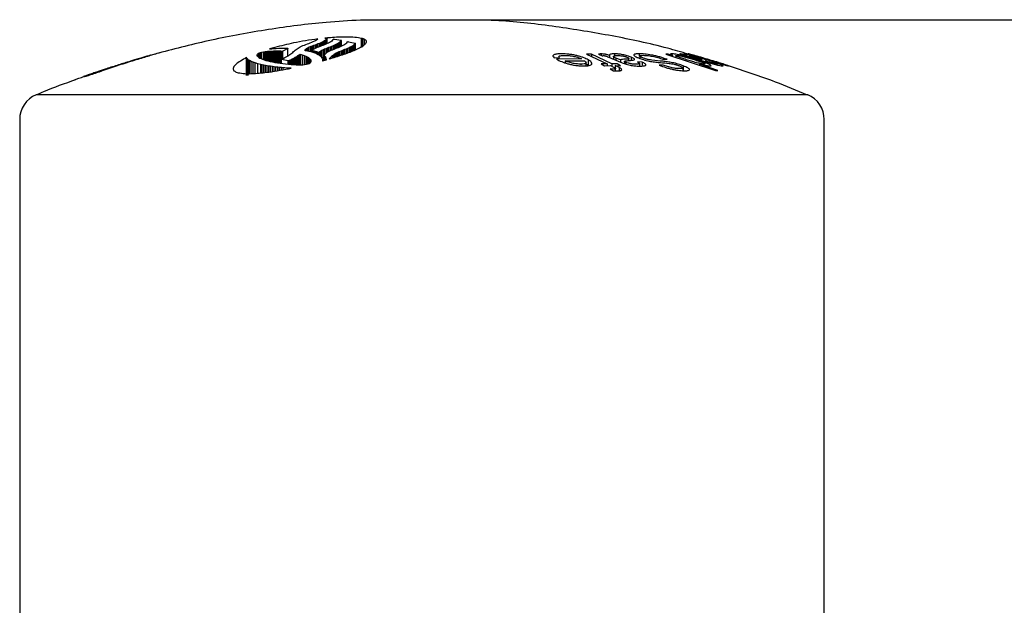
# Model space of a CAD drawing. Units: millimetres. Extents: x 82 to 199, y 80 to 161.
# Drawn here: x 126 to 163, y 139 to 161 of the extents above; entities that cross this region are included whole.
import ezdxf

# ---------------------------------------------------------------- set-up
doc = ezdxf.new("R2010")
doc.units = ezdxf.units.MM
doc.header["$PDSIZE"] = -1
doc.layers.add('BORDER', color=7, linetype='Continuous', lineweight=25)
doc.styles.add('SLDTEXTSTYLE0', font='TXT', dxfattribs={"width": 0.7})
doc.dimstyles.new('SLDDIMSTYLE0', dxfattribs={"dimtxt": 5.037667, "dimasz": 2.350911, "dimexe": 0, "dimexo": 0.0625, "dimgap": 1.259417, "dimtad": 0, "dimtih": 1, "dimtoh": 1, "dimdec": 0, "dimrnd": 1e-09, "dimzin": 12, "dimdsep": 46, "dimtxsty": 'SLDTEXTSTYLE0', "dimsah": 1, "dimcen": 0.09, "dimadec": 0, "dimazin": 3, "dimtfac": 1, "dimtdec": 0, "dimtofl": 0, "dimtmove": 0, "dimatfit": 3, "dimfxl": 1, "dimfrac": 2, "dimtolj": 1, "dimtzin": 12, "dimarcsym": 0})

# ---------------------------------------------------------------- blocks, each defined once
blk = doc.blocks.new('_D')
at = {"layer": 'BORDER', "color": 0, "lineweight": -2, "transparency": 16777216}
for p, q in [((141.028, 161.269), (173.965, 161.269)), ((173.965, 158.919), (173.965, 143.058)), ((173.965, 111.245), (173.965, 127.105)), ((141.028, 108.894), (173.965, 108.894))]:
    blk.add_line(p, q, dxfattribs=at)
at = {"layer": 'BORDER', "color": 0, "transparency": 16777216}
for points in [[(173.574, 158.919), (174.357, 158.919), (173.965, 161.269)], [(173.574, 111.245), (174.357, 111.245), (173.965, 108.894)]]:
    blk.add_solid(points, dxfattribs=at)
at = {"layer": 'Defpoints', "color": 0, "transparency": 16777216}
for p in [(140.966, 161.269), (173.965, 161.269), (140.966, 108.894)]:
    blk.add_point(p, dxfattribs=at)
at = {"layer": 'BORDER', "color": 0, "transparency": 16777216, "insert": (173.965, 141.799), "char_height": 5.0377, "attachment_point": 2, "style": 'SLDTEXTSTYLE0'}
blk.add_mtext('\\A1;52\\PNOM', dxfattribs=at)
blk = doc.blocks.new('_D_1')
at = {"layer": 'BORDER', "color": 0, "lineweight": -2, "transparency": 16777216}
for p, q in [((141.028, 161.269), (191.568, 161.269)), ((191.568, 158.919), (191.568, 128.558)), ((191.568, 82.245), (191.568, 112.605)), ((141.028, 79.894), (191.568, 79.894))]:
    blk.add_line(p, q, dxfattribs=at)
at = {"layer": 'BORDER', "color": 0, "transparency": 16777216}
for points in [[(191.176, 158.919), (191.96, 158.919), (191.568, 161.269)], [(191.176, 82.245), (191.96, 82.245), (191.568, 79.894)]]:
    blk.add_solid(points, dxfattribs=at)
at = {"layer": 'Defpoints', "color": 0, "transparency": 16777216}
for p in [(140.966, 161.269), (140.966, 79.894), (191.568, 79.894)]:
    blk.add_point(p, dxfattribs=at)
at = {"layer": 'BORDER', "color": 0, "transparency": 16777216, "insert": (191.568, 127.299), "char_height": 5.0377, "attachment_point": 2, "style": 'SLDTEXTSTYLE0'}
blk.add_mtext('\\A1;81\\PNOM', dxfattribs=at)

msp = doc.modelspace()

# ---------------------------------------------------------------- linework, layer by layer
at = {"color": 0, "linetype": 'Continuous', "lineweight": 25}
for p, q in [((136.856, 160.428), (136.886, 160.441)), ((136.886, 160.441), (136.996, 160.492)), ((136.996, 160.492), (136.997, 160.493)), ((136.997, 160.493), (137.038, 160.516)), ((137.038, 160.516), (137.075, 160.541)), ((137.075, 160.541), (137.088, 160.552)), ((137.288, 160.458), (137.241, 160.433)), ((137.329, 160.483), (137.288, 160.458)), ((137.288, 160.319), (137.288, 160.458)), ((137.37, 160.509), (137.329, 160.483)), ((137.329, 160.335), (137.329, 160.483)), ((137.339, 160.58), (137.425, 160.568)), ((137.401, 160.536), (137.37, 160.509)), ((137.37, 160.351), (137.37, 160.509)), ((137.43, 160.565), (137.401, 160.536)), ((137.401, 160.365), (137.401, 160.536)), ((137.425, 160.568), (137.432, 160.567)), ((137.432, 160.567), (137.43, 160.565)), ((137.43, 160.377), (137.43, 160.565)), ((137.432, 160.378), (137.432, 160.567)), ((137.563, 160.448), (137.521, 160.423)), ((137.602, 160.475), (137.563, 160.448)), ((137.634, 160.503), (137.602, 160.475)), ((137.662, 160.533), (137.634, 160.503)), ((137.671, 160.543), (137.662, 160.533)), ((137.703, 160.538), (137.671, 160.543)), ((137.953, 160.496), (137.703, 160.538)), ((137.893, 160.432), (137.929, 160.462)), ((137.929, 160.462), (137.958, 160.493)), ((137.929, 160.27), (137.929, 160.462)), ((137.96, 160.495), (137.953, 160.496)), ((137.958, 160.493), (137.96, 160.495)), ((137.958, 160.283), (137.958, 160.493)), ((137.96, 160.284), (137.96, 160.495)), ((138.16, 160.413), (138.188, 160.445)), ((138.188, 160.445), (138.199, 160.456)), ((138.199, 160.456), (138.23, 160.45)), ((138.23, 160.45), (138.476, 160.399)), ((138.714, 160.266), (138.714, 160.574)), ((138.756, 160.291), (138.756, 160.561)), ((138.823, 160.341), (138.823, 160.534)), ((135.164, 160.074), (135.124, 160.07)), ((135.208, 160.079), (135.164, 160.074)), ((135.164, 159.749), (135.164, 160.074)), ((135.249, 160.082), (135.208, 160.079)), ((135.208, 159.737), (135.208, 160.079)), ((135.289, 160.085), (135.249, 160.082)), ((135.249, 159.727), (135.249, 160.082)), ((135.285, 160.181), (135.362, 160.188)), ((135.333, 160.087), (135.289, 160.085)), ((135.289, 159.718), (135.289, 160.085)), ((135.378, 160.091), (135.333, 160.087)), ((135.333, 159.708), (135.333, 160.087)), ((135.362, 160.188), (135.444, 160.194)), ((135.424, 160.092), (135.378, 160.091)), ((135.378, 159.699), (135.378, 160.091)), ((135.468, 160.093), (135.424, 160.092)), ((135.424, 159.691), (135.424, 160.092)), ((135.444, 160.194), (135.527, 160.199)), ((135.515, 160.094), (135.468, 160.093)), ((135.468, 159.683), (135.468, 160.093)), ((135.476, 160.196), (135.476, 160.236)), ((135.563, 160.095), (135.515, 160.094)), ((135.515, 159.675), (135.515, 160.094)), ((135.527, 160.199), (135.613, 160.203)), ((135.607, 160.094), (135.563, 160.095)), ((135.563, 159.667), (135.563, 160.095)), ((135.654, 160.094), (135.607, 160.094)), ((135.607, 159.66), (135.607, 160.094)), ((135.613, 160.203), (135.697, 160.205)), ((135.701, 160.092), (135.654, 160.094)), ((135.654, 159.653), (135.654, 160.094)), ((135.697, 160.205), (135.782, 160.205)), ((135.748, 160.09), (135.701, 160.092)), ((135.701, 159.646), (135.701, 160.092)), ((135.77, 160.09), (135.748, 160.09)), ((135.748, 159.809), (135.748, 160.09)), ((135.783, 160.097), (135.77, 160.09)), ((135.77, 159.819), (135.77, 160.09)), ((135.782, 160.205), (135.867, 160.205)), ((135.961, 160.198), (135.783, 160.097)), ((135.783, 159.829), (135.783, 160.097)), ((135.867, 160.205), (135.954, 160.203)), ((135.954, 160.203), (135.97, 160.203)), ((135.97, 160.203), (135.961, 160.198)), ((135.961, 159.919), (135.961, 160.198)), ((135.97, 159.925), (135.97, 160.203)), ((136.145, 160.053), (136.177, 160.08)), ((136.177, 160.08), (136.21, 160.107)), ((136.21, 160.107), (136.243, 160.134)), ((136.243, 160.134), (136.274, 160.159)), ((136.274, 160.159), (136.31, 160.185)), ((136.31, 160.185), (136.343, 160.21)), ((136.343, 160.21), (136.381, 160.234)), ((136.381, 160.234), (136.429, 160.259)), ((136.429, 160.259), (136.476, 160.282)), ((136.476, 160.282), (136.529, 160.305)), ((136.529, 160.305), (136.583, 160.326)), ((136.583, 160.326), (136.637, 160.347)), ((136.609, 160.15), (136.586, 160.132)), ((136.586, 160.132), (136.593, 160.131)), ((136.593, 160.131), (136.616, 160.128)), ((136.63, 160.166), (136.609, 160.15)), ((136.609, 160.129), (136.609, 160.15)), ((136.616, 160.128), (136.649, 160.121)), ((136.648, 160.178), (136.63, 160.166)), ((136.63, 160.125), (136.63, 160.166)), ((136.637, 160.347), (136.694, 160.367)), ((136.658, 160.186), (136.648, 160.178)), ((136.648, 160.122), (136.648, 160.178)), ((136.649, 160.121), (136.692, 160.112)), ((136.673, 160.194), (136.658, 160.186)), ((136.658, 160.119), (136.658, 160.186)), ((136.72, 160.219), (136.673, 160.194)), ((136.673, 160.116), (136.673, 160.194)), ((136.692, 160.112), (136.748, 160.099)), ((136.694, 160.367), (136.747, 160.387)), ((136.765, 160.242), (136.72, 160.219)), ((136.72, 160.106), (136.72, 160.219)), ((136.747, 160.387), (136.801, 160.408)), ((136.748, 160.099), (136.817, 160.081)), ((136.818, 160.265), (136.765, 160.242)), ((136.765, 160.095), (136.765, 160.242)), ((136.801, 160.408), (136.856, 160.428)), ((136.817, 160.081), (136.897, 160.057)), ((136.871, 160.286), (136.818, 160.265)), ((136.818, 160.081), (136.818, 160.265)), ((136.866, 160.126), (136.863, 160.123)), ((136.863, 160.123), (136.869, 160.122)), ((136.863, 160.067), (136.863, 160.123)), ((136.874, 160.132), (136.866, 160.126)), ((136.869, 160.122), (136.88, 160.118)), ((136.869, 160.066), (136.869, 160.122)), ((136.922, 160.306), (136.871, 160.286)), ((136.871, 160.129), (136.871, 160.286)), ((136.877, 160.136), (136.874, 160.134)), ((136.874, 160.134), (136.874, 160.133)), ((136.874, 160.133), (136.874, 160.132)), ((136.874, 160.132), (136.874, 160.133)), ((136.88, 160.139), (136.877, 160.136)), ((136.892, 160.147), (136.88, 160.139)), ((136.88, 160.118), (136.904, 160.113)), ((136.88, 160.062), (136.88, 160.118)), ((136.911, 160.158), (136.892, 160.147)), ((136.904, 160.113), (136.942, 160.104)), ((136.904, 160.055), (136.904, 160.113)), ((136.957, 160.183), (136.911, 160.158)), ((136.98, 160.327), (136.922, 160.306)), ((136.922, 160.164), (136.922, 160.306)), ((136.942, 160.104), (136.986, 160.094)), ((136.942, 160.042), (136.942, 160.104)), ((137.006, 160.207), (136.957, 160.183)), ((137.032, 160.347), (136.98, 160.327)), ((136.98, 160.194), (136.98, 160.327)), ((136.986, 160.094), (137.028, 160.082)), ((136.986, 160.027), (136.986, 160.094)), ((137.057, 160.23), (137.006, 160.207)), ((137.028, 160.082), (137.064, 160.073)), ((137.028, 160.009), (137.028, 160.082)), ((137.088, 160.368), (137.032, 160.347)), ((137.032, 160.219), (137.032, 160.347)), ((137.113, 160.252), (137.057, 160.23)), ((137.064, 160.073), (137.088, 160.065)), ((137.064, 159.992), (137.064, 160.073)), ((137.14, 160.389), (137.088, 160.368)), ((137.088, 160.242), (137.088, 160.368)), ((137.166, 160.273), (137.113, 160.252)), ((137.192, 160.412), (137.14, 160.389)), ((137.14, 160.263), (137.14, 160.389)), ((137.141, 160.067), (137.192, 160.107)), ((137.221, 160.293), (137.166, 160.273)), ((137.241, 160.433), (137.192, 160.412)), ((137.192, 160.283), (137.192, 160.412)), ((137.192, 160.107), (137.237, 160.132)), ((137.192, 159.908), (137.192, 160.107)), ((137.273, 160.313), (137.221, 160.293)), ((137.237, 160.132), (137.288, 160.156)), ((137.237, 159.854), (137.237, 160.132)), ((137.241, 160.301), (137.241, 160.433)), ((137.328, 160.335), (137.273, 160.313)), ((137.288, 160.156), (137.336, 160.179)), ((137.288, 159.747), (137.288, 160.156)), ((137.379, 160.355), (137.328, 160.335)), ((137.336, 160.179), (137.388, 160.2)), ((137.336, 159.971), (137.336, 160.179)), ((137.43, 160.377), (137.379, 160.355)), ((137.388, 160.2), (137.445, 160.222)), ((137.388, 160.022), (137.388, 160.2)), ((137.479, 160.4), (137.43, 160.377)), ((137.43, 160.054), (137.479, 160.082)), ((137.445, 160.222), (137.498, 160.242)), ((137.445, 160.063), (137.445, 160.222)), ((137.521, 160.423), (137.479, 160.4)), ((137.479, 160.082), (137.525, 160.106)), ((137.498, 160.242), (137.554, 160.263)), ((137.498, 160.092), (137.498, 160.242)), ((137.525, 160.106), (137.579, 160.13)), ((137.554, 160.263), (137.609, 160.285)), ((137.554, 160.119), (137.554, 160.263)), ((137.579, 160.13), (137.633, 160.152)), ((137.609, 160.285), (137.665, 160.307)), ((137.609, 160.142), (137.609, 160.285)), ((137.633, 160.152), (137.688, 160.174)), ((137.665, 160.307), (137.717, 160.329)), ((137.665, 160.165), (137.665, 160.307)), ((137.688, 160.174), (137.743, 160.195)), ((137.717, 160.329), (137.767, 160.353)), ((137.717, 160.185), (137.717, 160.329)), ((137.743, 160.195), (137.799, 160.216)), ((137.767, 160.353), (137.768, 160.353)), ((137.767, 160.353), (137.767, 160.353)), ((137.767, 160.204), (137.767, 160.353)), ((137.767, 160.204), (137.767, 160.353)), ((137.768, 160.353), (137.81, 160.377)), ((137.768, 160.204), (137.768, 160.353)), ((137.799, 160.216), (137.853, 160.237)), ((137.81, 160.377), (137.855, 160.404)), ((137.81, 160.22), (137.81, 160.377)), ((137.853, 160.237), (137.904, 160.259)), ((137.855, 160.404), (137.893, 160.432)), ((137.855, 160.238), (137.855, 160.404)), ((137.92, 160.09), (137.868, 160.068)), ((137.893, 160.254), (137.893, 160.432)), ((137.904, 160.259), (137.955, 160.281)), ((137.974, 160.113), (137.92, 160.09)), ((137.92, 159.938), (137.92, 160.09)), ((137.955, 160.281), (138.004, 160.305)), ((138.029, 160.134), (137.974, 160.113)), ((137.974, 159.955), (137.974, 160.113)), ((138.004, 160.305), (138.048, 160.329)), ((138.083, 160.155), (138.029, 160.134)), ((138.029, 159.974), (138.029, 160.134)), ((138.048, 160.329), (138.088, 160.355)), ((138.137, 160.177), (138.083, 160.155)), ((138.083, 159.994), (138.083, 160.155)), ((138.088, 160.355), (138.128, 160.383)), ((138.128, 160.383), (138.16, 160.413)), ((138.193, 160.199), (138.137, 160.177)), ((138.137, 160.014), (138.137, 160.177)), ((138.245, 160.223), (138.193, 160.199)), ((138.193, 160.035), (138.193, 160.199)), ((138.293, 160.248), (138.245, 160.223)), ((138.245, 160.055), (138.245, 160.223)), ((138.338, 160.273), (138.293, 160.248)), ((138.293, 160.073), (138.293, 160.248)), ((138.382, 160.301), (138.338, 160.273)), ((138.338, 160.09), (138.338, 160.273)), ((138.42, 160.33), (138.382, 160.301)), ((138.382, 160.106), (138.382, 160.301)), ((138.453, 160.362), (138.42, 160.33)), ((138.42, 160.12), (138.42, 160.33)), ((138.481, 160.395), (138.453, 160.362)), ((138.453, 160.134), (138.453, 160.362)), ((138.476, 160.399), (138.483, 160.397)), ((138.483, 160.397), (138.481, 160.395)), ((138.481, 160.147), (138.481, 160.395)), ((138.483, 160.148), (138.483, 160.397)), ((131.185, 160.041), (131.15, 160.028)), ((134.433, 159.839), (134.427, 159.859)), ((134.427, 159.194), (134.427, 159.859)), ((134.456, 159.809), (134.433, 159.839)), ((134.433, 159.194), (134.433, 159.839)), ((134.488, 159.778), (134.456, 159.809)), ((134.456, 159.194), (134.456, 159.809)), ((134.536, 159.748), (134.488, 159.778)), ((134.488, 159.194), (134.488, 159.778)), ((134.595, 159.718), (134.536, 159.748)), ((134.536, 159.263), (134.536, 159.748)), ((134.666, 159.689), (134.595, 159.718)), ((134.595, 159.263), (134.595, 159.718)), ((134.821, 159.97), (134.815, 159.95)), ((134.815, 159.95), (134.819, 159.929)), ((134.819, 159.929), (134.832, 159.908)), ((134.821, 159.926), (134.821, 159.97)), ((134.832, 159.908), (134.854, 159.887)), ((134.859, 160.005), (134.838, 159.988)), ((134.838, 159.902), (134.838, 159.91)), ((134.854, 159.887), (134.881, 159.864)), ((134.89, 160.02), (134.859, 160.005)), ((134.859, 159.882), (134.859, 160.005)), ((134.881, 159.864), (134.92, 159.842)), ((134.933, 160.034), (134.89, 160.02)), ((134.89, 159.859), (134.89, 160.02)), ((134.92, 159.842), (134.966, 159.82)), ((134.984, 160.047), (134.933, 160.034)), ((134.933, 159.836), (134.933, 160.034)), ((134.966, 159.82), (135.016, 159.797)), ((135.052, 160.059), (134.984, 160.047)), ((134.984, 159.812), (134.984, 160.047)), ((135.016, 159.797), (135.076, 159.776)), ((135.088, 160.065), (135.052, 160.059)), ((135.052, 159.785), (135.052, 160.059)), ((135.076, 159.776), (135.142, 159.755)), ((135.124, 160.07), (135.088, 160.065)), ((135.088, 159.772), (135.088, 160.065)), ((135.124, 159.761), (135.124, 160.07)), ((135.142, 159.755), (135.217, 159.734)), ((135.217, 159.734), (135.3, 159.715)), ((135.3, 159.715), (135.388, 159.697)), ((135.711, 159.793), (135.723, 159.798)), ((135.723, 159.79), (135.711, 159.793)), ((135.711, 159.644), (135.711, 159.793)), ((135.723, 159.798), (135.789, 159.828)), ((135.975, 159.743), (135.723, 159.79)), ((135.723, 159.643), (135.723, 159.79)), ((135.789, 159.828), (135.85, 159.857)), ((135.85, 159.857), (135.901, 159.885)), ((135.901, 159.885), (135.953, 159.914)), ((135.953, 159.914), (135.996, 159.942)), ((135.993, 159.739), (135.975, 159.743)), ((135.975, 159.614), (135.975, 159.743)), ((136.011, 159.747), (135.993, 159.739)), ((135.993, 159.612), (135.993, 159.739)), ((135.996, 159.942), (136.037, 159.97)), ((136.046, 159.763), (136.011, 159.747)), ((136.011, 159.61), (136.011, 159.747)), ((136.037, 159.97), (136.076, 159.998)), ((136.082, 159.779), (136.046, 159.763)), ((136.046, 159.607), (136.046, 159.763)), ((136.076, 159.998), (136.113, 160.026)), ((136.115, 159.795), (136.082, 159.779)), ((136.082, 159.603), (136.082, 159.779)), ((136.113, 160.026), (136.145, 160.053)), ((136.145, 159.811), (136.115, 159.795)), ((136.115, 159.601), (136.115, 159.795)), ((136.173, 159.826), (136.145, 159.811)), ((136.145, 159.599), (136.145, 159.811)), ((136.205, 159.842), (136.173, 159.826)), ((136.173, 159.597), (136.173, 159.826)), ((136.23, 159.858), (136.205, 159.842)), ((136.205, 159.595), (136.205, 159.842)), ((136.258, 159.874), (136.23, 159.858)), ((136.23, 159.594), (136.23, 159.858)), ((136.282, 159.889), (136.258, 159.874)), ((136.258, 159.593), (136.258, 159.874)), ((136.31, 159.906), (136.282, 159.889)), ((136.282, 159.592), (136.282, 159.889)), ((136.329, 159.92), (136.31, 159.906)), ((136.31, 159.591), (136.31, 159.906)), ((136.354, 159.936), (136.329, 159.92)), ((136.329, 159.591), (136.329, 159.92)), ((136.374, 159.951), (136.354, 159.936)), ((136.354, 159.59), (136.354, 159.936)), ((136.396, 159.966), (136.374, 159.951)), ((136.374, 159.59), (136.374, 159.951)), ((136.418, 159.982), (136.396, 159.966)), ((136.396, 159.59), (136.396, 159.966)), ((136.435, 159.977), (136.418, 159.983)), ((136.418, 159.983), (136.418, 159.982)), ((136.418, 159.59), (136.418, 159.983)), ((136.418, 159.59), (136.418, 159.982)), ((136.514, 159.954), (136.435, 159.977)), ((136.435, 159.59), (136.435, 159.977)), ((136.584, 159.927), (136.514, 159.954)), ((136.514, 159.593), (136.514, 159.954)), ((136.648, 159.901), (136.584, 159.927)), ((136.584, 159.599), (136.584, 159.927)), ((136.701, 159.873), (136.648, 159.901)), ((136.648, 159.609), (136.648, 159.901)), ((136.749, 159.845), (136.701, 159.873)), ((136.701, 159.622), (136.701, 159.873)), ((136.786, 159.816), (136.749, 159.845)), ((136.749, 159.638), (136.749, 159.845)), ((136.813, 159.788), (136.786, 159.816)), ((136.786, 159.656), (136.786, 159.816)), ((136.83, 159.76), (136.813, 159.788)), ((136.813, 159.676), (136.813, 159.788)), ((136.822, 159.684), (136.835, 159.707)), ((136.837, 159.733), (136.83, 159.76)), ((136.83, 159.699), (136.83, 159.76)), ((136.835, 159.707), (136.837, 159.733)), ((136.897, 160.057), (136.97, 160.033)), ((136.97, 160.033), (137.037, 160.005)), ((137.037, 160.005), (137.095, 159.976)), ((137.088, 160.065), (137.097, 160.062)), ((137.088, 159.979), (137.088, 160.065)), ((137.095, 159.976), (137.147, 159.944)), ((137.097, 160.062), (137.121, 160.051)), ((137.097, 159.975), (137.097, 160.062)), ((137.121, 160.051), (137.141, 160.067)), ((137.121, 159.96), (137.121, 160.051)), ((137.141, 159.948), (137.141, 160.067)), ((137.147, 159.944), (137.189, 159.911)), ((137.189, 159.911), (137.223, 159.876)), ((137.223, 159.876), (137.246, 159.84)), ((137.246, 159.84), (137.259, 159.804)), ((137.259, 159.804), (137.264, 159.767)), ((137.264, 159.767), (137.259, 159.739)), ((137.264, 159.74), (137.264, 159.767)), ((137.309, 159.943), (137.311, 159.945)), ((137.311, 159.941), (137.309, 159.943)), ((137.309, 159.753), (137.309, 159.943)), ((137.311, 159.945), (137.323, 159.96)), ((137.323, 159.934), (137.311, 159.941)), ((137.311, 159.753), (137.311, 159.941)), ((137.323, 159.96), (137.339, 159.974)), ((137.333, 159.92), (137.323, 159.934)), ((137.323, 159.756), (137.323, 159.934)), ((137.348, 159.905), (137.333, 159.92)), ((137.333, 159.759), (137.333, 159.92)), ((137.339, 159.974), (137.352, 159.988)), ((137.363, 159.887), (137.348, 159.905)), ((137.348, 159.763), (137.348, 159.905)), ((137.352, 159.988), (137.365, 160)), ((137.376, 159.868), (137.363, 159.887)), ((137.363, 159.768), (137.363, 159.887)), ((137.365, 160), (137.377, 160.013)), ((137.387, 159.851), (137.376, 159.868)), ((137.376, 159.771), (137.376, 159.868)), ((137.377, 160.013), (137.396, 160.027)), ((137.395, 159.835), (137.387, 159.851)), ((137.387, 159.775), (137.387, 159.851)), ((137.397, 159.821), (137.395, 159.835)), ((137.395, 159.777), (137.395, 159.835)), ((137.396, 160.027), (137.411, 160.04)), ((137.399, 159.805), (137.397, 159.821)), ((137.397, 159.777), (137.397, 159.821)), ((137.403, 159.791), (137.399, 159.805)), ((137.399, 159.778), (137.399, 159.805)), ((137.4, 159.779), (137.403, 159.791)), ((137.411, 160.04), (137.43, 160.054)), ((137.597, 159.899), (137.502, 159.808)), ((137.626, 159.924), (137.597, 159.899)), ((137.655, 159.945), (137.626, 159.924)), ((137.626, 159.847), (137.626, 159.924)), ((137.674, 159.961), (137.655, 159.945)), ((137.655, 159.856), (137.655, 159.945)), ((137.692, 159.974), (137.674, 159.961)), ((137.674, 159.862), (137.674, 159.961)), ((137.723, 159.994), (137.692, 159.974)), ((137.692, 159.867), (137.692, 159.974)), ((137.77, 160.021), (137.723, 159.994)), ((137.723, 159.877), (137.723, 159.994)), ((137.815, 160.045), (137.77, 160.021)), ((137.77, 159.891), (137.77, 160.021)), ((137.868, 160.068), (137.815, 160.045)), ((137.815, 159.905), (137.815, 160.045)), ((137.868, 159.922), (137.868, 160.068)), ((145.893, 159.855), (146.093, 159.859)), ((146.911, 159.806), (145.982, 159.802)), ((146.301, 159.742), (147.023, 159.742)), ((146.301, 159.742), (146.301, 159.664)), ((147.284, 159.984), (147.105, 159.984)), ((147.105, 159.984), (147.87, 159.622)), ((147.167, 159.774), (147.167, 159.574)), ((148.049, 159.622), (147.284, 159.984)), ((147.284, 159.984), (147.284, 159.9)), ((147.551, 159.98), (147.689, 159.926)), ((147.646, 159.993), (147.646, 159.94)), ((147.899, 159.886), (148.43, 159.663)), ((147.959, 159.934), (147.959, 159.861)), ((148.109, 159.901), (148.109, 159.798)), ((148.149, 159.997), (148.149, 159.9)), ((148.364, 159.769), (148.19, 159.841)), ((148.19, 159.841), (148.19, 159.764)), ((148.364, 159.769), (148.364, 159.691)), ((148.513, 159.716), (148.513, 159.631)), ((148.683, 159.747), (148.683, 159.826)), ((148.762, 159.878), (148.762, 159.754)), ((149.062, 160.001), (149.062, 159.914)), ((149.086, 159.914), (149.086, 159.828)), ((149.951, 159.799), (150.103, 159.794)), ((150.142, 159.988), (150.058, 159.985)), ((150.058, 159.985), (151.91, 159.379)), ((150.323, 159.934), (150.142, 159.988)), ((150.277, 159.999), (150.277, 159.954)), ((150.431, 159.932), (150.431, 159.863)), ((150.59, 159.994), (150.59, 159.982)), ((150.592, 159.98), (150.78, 159.927)), ((150.777, 159.985), (150.777, 159.88)), ((151.074, 159.912), (150.832, 159.986)), ((150.953, 159.888), (151.676, 159.668)), ((151.405, 159.77), (151.166, 159.842)), ((151.34, 159.855), (151.353, 159.859)), ((151.4, 159.773), (151.4, 159.803)), ((151.596, 159.801), (151.537, 159.796)), ((151.75, 159.741), (151.795, 159.742)), ((134.747, 159.659), (134.666, 159.689)), ((134.666, 159.263), (134.666, 159.689)), ((134.847, 159.631), (134.747, 159.659)), ((134.747, 159.269), (134.747, 159.659)), ((134.954, 159.604), (134.847, 159.631)), ((134.847, 159.279), (134.847, 159.631)), ((135.012, 159.591), (134.954, 159.604)), ((134.954, 159.289), (134.954, 159.604)), ((135.071, 159.578), (135.012, 159.591)), ((135.012, 159.295), (135.012, 159.591)), ((135.131, 159.565), (135.071, 159.578)), ((135.071, 159.301), (135.071, 159.578)), ((135.196, 159.555), (135.131, 159.565)), ((135.131, 159.306), (135.131, 159.565)), ((135.259, 159.543), (135.196, 159.555)), ((135.196, 159.313), (135.196, 159.555)), ((135.321, 159.533), (135.259, 159.543)), ((135.259, 159.319), (135.259, 159.543)), ((135.387, 159.522), (135.321, 159.533)), ((135.321, 159.33), (135.321, 159.533)), ((135.453, 159.514), (135.387, 159.522)), ((135.387, 159.341), (135.387, 159.522)), ((135.388, 159.697), (135.481, 159.68)), ((135.517, 159.504), (135.453, 159.514)), ((135.453, 159.353), (135.453, 159.514)), ((135.481, 159.68), (135.58, 159.664)), ((135.587, 159.498), (135.517, 159.504)), ((135.517, 159.364), (135.517, 159.504)), ((135.58, 159.664), (135.679, 159.649)), ((135.654, 159.49), (135.587, 159.498)), ((135.587, 159.376), (135.587, 159.498)), ((135.722, 159.484), (135.654, 159.49)), ((135.654, 159.387), (135.654, 159.49)), ((135.679, 159.649), (135.783, 159.634)), ((135.788, 159.479), (135.722, 159.484)), ((135.722, 159.399), (135.722, 159.484)), ((135.783, 159.634), (135.883, 159.623)), ((135.857, 159.473), (135.788, 159.479)), ((135.788, 159.41), (135.788, 159.479)), ((135.926, 159.47), (135.857, 159.473)), ((135.883, 159.623), (135.987, 159.612)), ((135.994, 159.466), (135.926, 159.47)), ((135.987, 159.612), (136.087, 159.602)), ((136.062, 159.463), (135.994, 159.466)), ((136.094, 159.462), (136.062, 159.463)), ((136.087, 159.602), (136.185, 159.596)), ((136.185, 159.596), (136.278, 159.592)), ((136.278, 159.592), (136.367, 159.59)), ((136.367, 159.59), (136.451, 159.59)), ((136.451, 159.59), (136.526, 159.594)), ((136.526, 159.594), (136.59, 159.6)), ((136.59, 159.6), (136.663, 159.612)), ((136.663, 159.612), (136.717, 159.626)), ((136.717, 159.626), (136.763, 159.643)), ((136.763, 159.643), (136.798, 159.662)), ((136.798, 159.662), (136.822, 159.684)), ((146.887, 159.614), (146.887, 159.592)), ((147.085, 159.55), (147.085, 159.673)), ((147.167, 159.574), (147.085, 159.611)), ((147.87, 159.622), (147.651, 159.62)), ((147.651, 159.62), (147.776, 159.557)), ((147.776, 159.557), (147.994, 159.559)), ((147.87, 159.622), (147.87, 159.566)), ((148.102, 159.428), (147.985, 159.433)), ((147.985, 159.433), (148.109, 159.367)), ((147.994, 159.559), (148.132, 159.488)), ((148.239, 159.621), (148.049, 159.622)), ((148.049, 159.622), (148.049, 159.531)), ((148.109, 159.367), (148.24, 159.361)), ((148.313, 159.486), (148.173, 159.559)), ((148.173, 159.559), (148.364, 159.557)), ((148.173, 159.559), (148.173, 159.462)), ((148.186, 159.363), (148.186, 159.446)), ((148.364, 159.557), (148.239, 159.621)), ((148.313, 159.486), (148.313, 159.366)), ((148.559, 159.685), (148.559, 159.615)), ((149.172, 159.691), (148.999, 159.695)), ((149.084, 159.542), (149.084, 159.638)), ((149.172, 159.691), (149.172, 159.58)), ((149.957, 159.575), (149.81, 159.571)), ((150.7, 159.371), (150.7, 159.472)), ((150.707, 159.551), (150.707, 159.351)), ((151.993, 159.383), (151.317, 159.618)), ((151.824, 159.695), (151.774, 159.699)), ((151.91, 159.379), (151.993, 159.383)), ((155.349, 158.472), (126.582, 158.472)), ((125.966, 157.548), (125.966, 136.209)), ((155.966, 136.209), (155.966, 157.548))]:
    msp.add_line(p, q, dxfattribs=at)
for centre, start, end in [((126.966, 157.548), 112.5545, 180), ((154.966, 157.548), 0, 67.4455)]:
    msp.add_arc(centre, 1, start, end, dxfattribs=at)
for points, knots in [([(138.673, 161.255), (138.246, 161.23), (137.1, 161.165), (135.244, 160.917), (133.153, 160.545), (131.796, 160.195), (131.139, 160.026)], [0, 0, 0, 0, 0.1675306, 0.4503265, 0.7340863, 1, 1, 1, 1]), ([(138.672, 161.269), (138.673, 161.269), (138.674, 161.269), (138.715, 161.269), (138.78, 161.269), (138.876, 161.269), (139.002, 161.269), (139.147, 161.269), (139.318, 161.269), (139.524, 161.269), (139.707, 161.269), (139.849, 161.269), (139.92, 161.269)], [0, 0, 0, 0, 0.115922, 0.194114, 0.26956, 0.423014, 0.501207, 0.576652, 0.730106, 0.808299, 0.903617, 1, 1, 1, 1]), ([(139.92, 161.269), (139.977, 161.269), (140.092, 161.269), (140.274, 161.269), (140.462, 161.269), (140.654, 161.269), (140.847, 161.269), (141.04, 161.269), (141.234, 161.269), (141.427, 161.269), (141.678, 161.269), (141.92, 161.269), (142.148, 161.269), (142.364, 161.269), (142.561, 161.269), (142.735, 161.269), (142.853, 161.269), (142.956, 161.269), (143.047, 161.269), (143.123, 161.269), (143.204, 161.269), (143.25, 161.269), (143.267, 161.269), (143.265, 161.269), (143.264, 161.269)], [0, 0, 0, 0, 0.0405613, 0.0814043, 0.1231355, 0.1651736, 0.205735, 0.2465779, 0.2883091, 0.3303473, 0.3709086, 0.4534094, 0.4954475, 0.5360088, 0.6185096, 0.6605477, 0.7011091, 0.741952, 0.7836832, 0.8257214, 0.8662827, 0.9487835, 0.9908216, 1, 1, 1, 1]), ([(150.891, 159.988), (150.636, 160.062), (149.702, 160.332), (148.055, 160.681), (145.955, 161.022), (144.354, 161.211), (143.453, 161.25), (143.264, 161.258)], [0, 0, 0, 0, 0.102741, 0.376434, 0.651036, 0.926538, 1, 1, 1, 1]), ([(137.088, 160.552), (136.933, 160.531), (136.622, 160.489), (136.071, 160.387), (135.706, 160.294), (135.476, 160.236)], [0, 0, 0, 0, 0.270312, 0.540399, 1, 1, 1, 1]), ([(138.714, 160.574), (138.635, 160.588), (138.477, 160.618), (138.072, 160.629), (137.679, 160.612), (137.412, 160.587), (137.339, 160.58)], [0, 0, 0, 0, 0.244372, 0.488, 0.860662, 1, 1, 1, 1]), ([(137.502, 159.808), (137.673, 159.859), (138.02, 159.964), (138.389, 160.102), (138.642, 160.219), (138.786, 160.303), (138.872, 160.379), (138.901, 160.439), (138.888, 160.492), (138.844, 160.52), (138.823, 160.534)], [0, 0, 0, 0, 0.207477, 0.420535, 0.54278, 0.667236, 0.758792, 0.852448, 0.925131, 1, 1, 1, 1]), ([(138.756, 160.561), (138.749, 160.563), (138.739, 160.566), (138.725, 160.571), (138.718, 160.573), (138.714, 160.574)], [0, 0, 0, 0, 0.499883, 0.749704, 1, 1, 1, 1]), ([(138.823, 160.534), (138.812, 160.539), (138.797, 160.546), (138.776, 160.555), (138.762, 160.559), (138.756, 160.561)], [0, 0, 0, 0, 0.499406, 0.749312, 1, 1, 1, 1]), ([(135.476, 160.236), (135.444, 160.227), (135.395, 160.213), (135.332, 160.195), (135.301, 160.185), (135.285, 160.181)], [0, 0, 0, 0, 0.499787, 0.749883, 1, 1, 1, 1]), ([(130.84, 159.946), (130.833, 159.944), (130.82, 159.942), (130.738, 159.918), (130.606, 159.88), (130.382, 159.812), (130.036, 159.707), (129.743, 159.615), (129.597, 159.568)], [0, 0, 0, 0, 0.12539, 0.250065, 0.375438, 0.500687, 0.749889, 1, 1, 1, 1]), ([(129.609, 159.563), (129.801, 159.623), (130.184, 159.744), (130.627, 159.878), (130.899, 159.96), (131.054, 160.006), (131.11, 160.022), (131.138, 160.029)], [0, 0, 0, 0, 0.288188, 0.574683, 0.719008, 0.862437, 1, 1, 1, 1]), ([(134.427, 159.859), (134.271, 159.773), (134.021, 159.636), (133.906, 159.458), (133.948, 159.351), (134.063, 159.311), (134.11, 159.295)], [0, 0, 0, 0, 0.409291, 0.65773, 0.861448, 1, 1, 1, 1]), ([(137.259, 159.739), (137.266, 159.741), (137.281, 159.745), (137.311, 159.753), (137.333, 159.759), (137.348, 159.763)], [0, 0, 0, 0, 0.249988, 0.499977, 1, 1, 1, 1]), ([(137.348, 159.763), (137.356, 159.766), (137.37, 159.77), (137.387, 159.775), (137.396, 159.777), (137.4, 159.779)], [0, 0, 0, 0, 0.499919, 0.749948, 1, 1, 1, 1]), ([(146.167, 159.998), (146.107, 159.997), (145.987, 159.994), (145.886, 159.969), (145.849, 159.94), (145.841, 159.905), (145.873, 159.875), (145.893, 159.855)], [0, 0, 0, 0, 0.250008, 0.499482, 0.624791, 0.749791, 1, 1, 1, 1]), ([(145.982, 159.802), (146.041, 159.77), (146.152, 159.711), (146.358, 159.639), (146.543, 159.593), (146.696, 159.565), (146.851, 159.548), (146.942, 159.547), (146.987, 159.546)], [0, 0, 0, 0, 0.267419, 0.499475, 0.624722, 0.749867, 0.874747, 1, 1, 1, 1]), ([(146.093, 159.859), (146.082, 159.87), (146.065, 159.888), (146.075, 159.908), (146.103, 159.924), (146.169, 159.937), (146.241, 159.938), (146.277, 159.939)], [0, 0, 0, 0, 0.248854, 0.373927, 0.499421, 0.749483, 1, 1, 1, 1]), ([(147.167, 159.774), (147.11, 159.802), (147.022, 159.846), (146.868, 159.899), (146.736, 159.934), (146.593, 159.963), (146.392, 159.993), (146.257, 159.996), (146.167, 159.998)], [0, 0, 0, 0, 0.24967, 0.379978, 0.499734, 0.624904, 0.749907, 1, 1, 1, 1]), ([(146.277, 159.939), (146.333, 159.938), (146.417, 159.936), (146.541, 159.92), (146.634, 159.904), (146.721, 159.883), (146.824, 159.85), (146.877, 159.823), (146.911, 159.806)], [0, 0, 0, 0, 0.248777, 0.374019, 0.499554, 0.625045, 0.750159, 1, 1, 1, 1]), ([(146.887, 159.614), (146.836, 159.615), (146.758, 159.618), (146.645, 159.635), (146.535, 159.657), (146.407, 159.693), (146.336, 159.726), (146.301, 159.742)], [0, 0, 0, 0, 0.248803, 0.374546, 0.499542, 0.74919, 1, 1, 1, 1]), ([(147.023, 159.742), (147.045, 159.726), (147.088, 159.694), (147.088, 159.657), (147.055, 159.635), (147.002, 159.618), (146.933, 159.615), (146.887, 159.614)], [0, 0, 0, 0, 0.249591, 0.4991776, 0.6243782, 0.7494615, 1, 1, 1, 1]), ([(146.987, 159.546), (147.027, 159.547), (147.106, 159.549), (147.2, 159.563), (147.265, 159.586), (147.31, 159.626), (147.297, 159.69), (147.211, 159.746), (147.167, 159.774)], [0, 0, 0, 0, 0.125102, 0.249668, 0.374532, 0.500009, 0.749971, 1, 1, 1, 1]), ([(147.646, 159.993), (147.636, 159.993), (147.615, 159.992), (147.578, 159.99), (147.562, 159.984), (147.551, 159.98)], [0, 0, 0, 0, 0.251749, 0.503192, 1, 1, 1, 1]), ([(147.959, 159.934), (147.938, 159.942), (147.904, 159.955), (147.85, 159.97), (147.805, 159.98), (147.761, 159.987), (147.704, 159.993), (147.669, 159.993), (147.646, 159.993)], [0, 0, 0, 0, 0.2490502, 0.3797043, 0.4989903, 0.6239852, 0.7493556, 1, 1, 1, 1]), ([(147.689, 159.926), (147.694, 159.927), (147.706, 159.93), (147.722, 159.931), (147.73, 159.931)], [0, 0, 0, 0, 0.499791, 1, 1, 1, 1]), ([(147.73, 159.931), (147.737, 159.931), (147.747, 159.931), (147.763, 159.93), (147.776, 159.928), (147.789, 159.926), (147.805, 159.921), (147.835, 159.911), (147.867, 159.899), (147.891, 159.889), (147.899, 159.886)], [0, 0, 0, 0, 0.12503, 0.18912, 0.250472, 0.313055, 0.375697, 0.500429, 0.838567, 1, 1, 1, 1]), ([(148.149, 159.997), (148.088, 159.995), (147.998, 159.991), (147.953, 159.964), (147.957, 159.944), (147.959, 159.934)], [0, 0, 0, 0, 0.499565, 0.749001, 1, 1, 1, 1]), ([(148.19, 159.841), (148.175, 159.848), (148.144, 159.862), (148.116, 159.882), (148.106, 159.9), (148.115, 159.919), (148.16, 159.935), (148.228, 159.936), (148.263, 159.936)], [0, 0, 0, 0, 0.125035, 0.24988, 0.374439, 0.49972, 0.749174, 1, 1, 1, 1]), ([(148.762, 159.878), (148.718, 159.894), (148.653, 159.919), (148.54, 159.949), (148.453, 159.967), (148.367, 159.982), (148.259, 159.994), (148.192, 159.996), (148.149, 159.997)], [0, 0, 0, 0, 0.249421, 0.375081, 0.500141, 0.621982, 0.750529, 1, 1, 1, 1]), ([(148.263, 159.936), (148.287, 159.936), (148.337, 159.934), (148.414, 159.926), (148.479, 159.913), (148.528, 159.901), (148.572, 159.888), (148.596, 159.878), (148.608, 159.874)], [0, 0, 0, 0, 0.249306, 0.497626, 0.623104, 0.748482, 0.873837, 1, 1, 1, 1]), ([(148.608, 159.874), (148.631, 159.864), (148.666, 159.848), (148.683, 159.831), (148.684, 159.816), (148.654, 159.805), (148.557, 159.794), (148.418, 159.795), (148.375, 159.774), (148.364, 159.769)], [0, 0, 0, 0, 0.123652, 0.183847, 0.248511, 0.373179, 0.498488, 0.875233, 1, 1, 1, 1]), ([(148.559, 159.685), (148.544, 159.693), (148.521, 159.703), (148.512, 159.715), (148.516, 159.725), (148.537, 159.733), (148.612, 159.743), (148.685, 159.748), (148.743, 159.751)], [0, 0, 0, 0, 0.124345, 0.186804, 0.249551, 0.374356, 0.499395, 1, 1, 1, 1]), ([(148.743, 159.751), (148.777, 159.755), (148.845, 159.761), (148.899, 159.779), (148.894, 159.805), (148.862, 159.835), (148.802, 159.861), (148.762, 159.878)], [0, 0, 0, 0, 0.252122, 0.501753, 0.626567, 0.75097, 1, 1, 1, 1]), ([(149.062, 160.001), (149.013, 159.999), (148.916, 159.996), (148.86, 159.97), (148.87, 159.935), (148.909, 159.903), (148.982, 159.866), (149.052, 159.84), (149.088, 159.827)], [0, 0, 0, 0, 0.248975, 0.497535, 0.622969, 0.748622, 0.873884, 1, 1, 1, 1]), ([(150.103, 159.794), (150.017, 159.824), (149.887, 159.868), (149.684, 159.92), (149.484, 159.962), (149.256, 159.995), (149.127, 159.999), (149.062, 160.001)], [0, 0, 0, 0, 0.248708, 0.3751, 0.499926, 0.749383, 1, 1, 1, 1]), ([(149.23, 159.835), (149.208, 159.843), (149.163, 159.86), (149.113, 159.884), (149.086, 159.905), (149.083, 159.926), (149.128, 159.94), (149.192, 159.942), (149.224, 159.943)], [0, 0, 0, 0, 0.124978, 0.249248, 0.373121, 0.499901, 0.749248, 1, 1, 1, 1]), ([(149.088, 159.827), (149.148, 159.806), (149.239, 159.776), (149.381, 159.74), (149.523, 159.71), (149.687, 159.686), (149.914, 159.664), (150.115, 159.65), (150.314, 159.622), (150.417, 159.599), (150.47, 159.584), (150.521, 159.568), (150.55, 159.557), (150.565, 159.552)], [0, 0, 0, 0, 0.124714, 0.187669, 0.250496, 0.375186, 0.500317, 0.750703, 0.874872, 0.906153, 0.937327, 0.968583, 1, 1, 1, 1]), ([(149.224, 159.943), (149.269, 159.941), (149.337, 159.939), (149.455, 159.925), (149.553, 159.908), (149.658, 159.886), (149.799, 159.851), (149.89, 159.82), (149.951, 159.799)], [0, 0, 0, 0, 0.249165, 0.373655, 0.499476, 0.624854, 0.750131, 1, 1, 1, 1]), ([(150.707, 159.551), (150.678, 159.562), (150.62, 159.584), (150.52, 159.616), (150.414, 159.645), (150.274, 159.676), (150.118, 159.701), (149.868, 159.73), (149.669, 159.738), (149.447, 159.776), (149.376, 159.791), (149.305, 159.81), (149.26, 159.825), (149.23, 159.835)], [0, 0, 0, 0, 0.062722, 0.125076, 0.187751, 0.250461, 0.374915, 0.500042, 0.812377, 0.874693, 0.907039, 0.937246, 1, 1, 1, 1]), ([(150.277, 159.999), (150.252, 159.997), (150.214, 159.994), (150.242, 159.967), (150.296, 159.945), (150.323, 159.934)], [0, 0, 0, 0, 0.499984, 0.749963, 1, 1, 1, 1]), ([(151.224, 159.774), (151.135, 159.801), (150.957, 159.856), (150.717, 159.92), (150.543, 159.96), (150.427, 159.983), (150.335, 159.997), (150.296, 159.998), (150.277, 159.999)], [0, 0, 0, 0, 0.24955, 0.498991, 0.624125, 0.749105, 0.874194, 1, 1, 1, 1]), ([(150.82, 159.78), (150.762, 159.799), (150.645, 159.837), (150.522, 159.882), (150.457, 159.912), (150.429, 159.929), (150.43, 159.939), (150.45, 159.94), (150.461, 159.941)], [0, 0, 0, 0, 0.250355, 0.500067, 0.625135, 0.750094, 0.874727, 1, 1, 1, 1]), ([(150.461, 159.941), (150.474, 159.94), (150.502, 159.939), (150.567, 159.929), (150.649, 159.912), (150.771, 159.883), (150.934, 159.839), (151.056, 159.802), (151.116, 159.783)], [0, 0, 0, 0, 0.125447, 0.250264, 0.375413, 0.50061, 0.749679, 1, 1, 1, 1]), ([(150.59, 159.994), (150.585, 159.993), (150.574, 159.992), (150.586, 159.984), (150.592, 159.98)], [0, 0, 0, 0, 0.502721, 1, 1, 1, 1]), ([(150.851, 159.934), (150.823, 159.943), (150.78, 159.955), (150.722, 159.97), (150.681, 159.98), (150.647, 159.987), (150.611, 159.993), (150.598, 159.993), (150.59, 159.994)], [0, 0, 0, 0, 0.248606, 0.372149, 0.497491, 0.623046, 0.748713, 1, 1, 1, 1]), ([(150.737, 159.997), (150.726, 159.995), (150.709, 159.992), (150.77, 159.964), (150.824, 159.944), (150.851, 159.934)], [0, 0, 0, 0, 0.499146, 0.748565, 1, 1, 1, 1]), ([(151.225, 159.879), (151.167, 159.896), (151.081, 159.921), (150.97, 159.95), (150.897, 159.968), (150.836, 159.982), (150.775, 159.994), (150.752, 159.996), (150.737, 159.997)], [0, 0, 0, 0, 0.249029, 0.374547, 0.499592, 0.620361, 0.749742, 1, 1, 1, 1]), ([(150.78, 159.932), (150.783, 159.932), (150.786, 159.932), (150.795, 159.931), (150.804, 159.929), (150.815, 159.927), (150.832, 159.922), (150.879, 159.909), (150.92, 159.897), (150.953, 159.888)], [0, 0, 0, 0, 0.125165, 0.189542, 0.250592, 0.313176, 0.375813, 0.500482, 1, 1, 1, 1]), ([(151.491, 159.614), (151.478, 159.615), (151.45, 159.616), (151.384, 159.626), (151.301, 159.644), (151.175, 159.675), (151.007, 159.722), (150.882, 159.761), (150.82, 159.78)], [0, 0, 0, 0, 0.124896, 0.248952, 0.373754, 0.499763, 0.749329, 1, 1, 1, 1]), ([(151.684, 159.776), (151.589, 159.804), (151.446, 159.846), (151.264, 159.898), (151.137, 159.934), (151.032, 159.963), (150.925, 159.992), (150.905, 159.995), (150.891, 159.998)], [0, 0, 0, 0, 0.249881, 0.375617, 0.499943, 0.624928, 0.749971, 1, 1, 1, 1]), ([(150.891, 159.998), (150.892, 159.996), (150.893, 159.993), (150.965, 159.969), (151.058, 159.94), (151.171, 159.905), (151.273, 159.875), (151.34, 159.855)], [0, 0, 0, 0, 0.249468, 0.499049, 0.624448, 0.749745, 1, 1, 1, 1]), ([(151.166, 159.842), (151.143, 159.849), (151.096, 159.864), (151.035, 159.884), (150.986, 159.901), (150.94, 159.92), (150.912, 159.936), (150.928, 159.937), (150.937, 159.937)], [0, 0, 0, 0, 0.12463, 0.24909, 0.374119, 0.499335, 0.749195, 1, 1, 1, 1]), ([(150.937, 159.937), (150.945, 159.937), (150.963, 159.935), (151.007, 159.927), (151.059, 159.914), (151.105, 159.902), (151.154, 159.889), (151.186, 159.879), (151.202, 159.875)], [0, 0, 0, 0, 0.2493907, 0.497788, 0.6232986, 0.7487823, 0.8741149, 1, 1, 1, 1]), ([(151.089, 159.942), (151.098, 159.941), (151.111, 159.939), (151.179, 159.921), (151.244, 159.903), (151.324, 159.88), (151.442, 159.847), (151.534, 159.819), (151.596, 159.801)], [0, 0, 0, 0, 0.24883, 0.374318, 0.499333, 0.622271, 0.749828, 1, 1, 1, 1]), ([(151.353, 159.859), (151.313, 159.87), (151.253, 159.888), (151.186, 159.909), (151.131, 159.926), (151.09, 159.94), (151.09, 159.941), (151.089, 159.942)], [0, 0, 0, 0, 0.249217, 0.376223, 0.49939, 0.749099, 1, 1, 1, 1]), ([(151.116, 159.783), (151.176, 159.763), (151.294, 159.725), (151.423, 159.677), (151.493, 159.645), (151.522, 159.627), (151.523, 159.616), (151.502, 159.615), (151.491, 159.614)], [0, 0, 0, 0, 0.250039, 0.499491, 0.624612, 0.74946, 0.874381, 1, 1, 1, 1]), ([(151.202, 159.875), (151.237, 159.864), (151.29, 159.849), (151.341, 159.831), (151.379, 159.817), (151.4, 159.806), (151.402, 159.795), (151.357, 159.797), (151.395, 159.776), (151.405, 159.77)], [0, 0, 0, 0, 0.124032, 0.186497, 0.248929, 0.373335, 0.498418, 0.874811, 1, 1, 1, 1]), ([(151.695, 159.548), (151.71, 159.548), (151.74, 159.55), (151.748, 159.562), (151.721, 159.585), (151.642, 159.626), (151.476, 159.691), (151.308, 159.746), (151.224, 159.774)], [0, 0, 0, 0, 0.125377, 0.249943, 0.375033, 0.500236, 0.748653, 1, 1, 1, 1]), ([(151.558, 159.755), (151.559, 159.758), (151.561, 159.764), (151.527, 159.782), (151.46, 159.806), (151.37, 159.836), (151.283, 159.862), (151.225, 159.879)], [0, 0, 0, 0, 0.251603, 0.500868, 0.625863, 0.750564, 1, 1, 1, 1]), ([(151.537, 159.796), (151.636, 159.767), (151.831, 159.709), (152.068, 159.639), (152.225, 159.594), (152.321, 159.567), (152.381, 159.551), (152.391, 159.55), (152.396, 159.549)], [0, 0, 0, 0, 0.251416, 0.499648, 0.624485, 0.749233, 0.874191, 1, 1, 1, 1]), ([(151.666, 159.69), (151.643, 159.697), (151.609, 159.708), (151.577, 159.72), (151.546, 159.734), (151.538, 159.747), (151.55, 159.752), (151.558, 159.755)], [0, 0, 0, 0, 0.12474, 0.187445, 0.250416, 0.499352, 1, 1, 1, 1]), ([(152.396, 159.549), (152.396, 159.55), (152.396, 159.552), (152.356, 159.566), (152.289, 159.589), (152.165, 159.629), (151.96, 159.693), (151.776, 159.748), (151.684, 159.776)], [0, 0, 0, 0, 0.1255, 0.249737, 0.375126, 0.50035, 0.750018, 1, 1, 1, 1]), ([(152.198, 159.613), (152.195, 159.613), (152.189, 159.614), (152.158, 159.622), (152.112, 159.634), (152.034, 159.657), (151.911, 159.693), (151.804, 159.725), (151.75, 159.741)], [0, 0, 0, 0, 0.125006, 0.249496, 0.373178, 0.500159, 0.749701, 1, 1, 1, 1]), ([(151.795, 159.742), (151.847, 159.726), (151.953, 159.694), (152.069, 159.657), (152.139, 159.635), (152.177, 159.622), (152.199, 159.614), (152.198, 159.613), (152.198, 159.613)], [0, 0, 0, 0, 0.249442, 0.498935, 0.624381, 0.748973, 0.874185, 1, 1, 1, 1]), ([(128.036, 159.04), (128.056, 159.048), (128.101, 159.064), (128.257, 159.118), (128.545, 159.215), (129.009, 159.37), (129.409, 159.498), (129.609, 159.563)], [0, 0, 0, 0, 0.111655, 0.25991, 0.408563, 0.703799, 1, 1, 1, 1]), ([(129.597, 159.568), (129.445, 159.52), (129.143, 159.423), (128.786, 159.304), (128.555, 159.226), (128.42, 159.179), (128.346, 159.153), (128.341, 159.15), (128.339, 159.148)], [0, 0, 0, 0, 0.249862, 0.499043, 0.624375, 0.749604, 0.874871, 1, 1, 1, 1]), ([(129.04, 159.355), (128.898, 159.308), (128.683, 159.237), (128.469, 159.167), (128.401, 159.146), (128.387, 159.141)], [0, 0, 0, 0, 0.6074799, 0.9167891, 1, 1, 1, 1]), ([(134.11, 159.295), (134.189, 159.281), (134.346, 159.253), (134.746, 159.26), (135.344, 159.321), (135.814, 159.409), (136.094, 159.462)], [0, 0, 0, 0, 0.173882, 0.347223, 0.61085, 1, 1, 1, 1]), ([(148.132, 159.488), (148.146, 159.48), (148.168, 159.468), (148.185, 159.453), (148.187, 159.443), (148.176, 159.436), (148.15, 159.429), (148.121, 159.429), (148.102, 159.428)], [0, 0, 0, 0, 0.249591, 0.374961, 0.499825, 0.616034, 0.749816, 1, 1, 1, 1]), ([(148.24, 159.361), (148.28, 159.362), (148.34, 159.364), (148.392, 159.378), (148.413, 159.393), (148.412, 159.414), (148.386, 159.445), (148.342, 159.47), (148.313, 159.486)], [0, 0, 0, 0, 0.249122, 0.3779875, 0.4992542, 0.6241293, 0.7496154, 1, 1, 1, 1]), ([(148.43, 159.663), (148.453, 159.654), (148.499, 159.635), (148.582, 159.607), (148.676, 159.582), (148.804, 159.558), (148.952, 159.543), (149.045, 159.542), (149.092, 159.542)], [0, 0, 0, 0, 0.12542, 0.25022, 0.375322, 0.500415, 0.749474, 1, 1, 1, 1]), ([(148.949, 159.611), (148.921, 159.612), (148.878, 159.613), (148.812, 159.618), (148.757, 159.626), (148.702, 159.638), (148.629, 159.657), (148.587, 159.674), (148.559, 159.685)], [0, 0, 0, 0, 0.2507968, 0.3835943, 0.5012326, 0.6261559, 0.7513125, 1, 1, 1, 1]), ([(148.999, 159.695), (149.024, 159.682), (149.063, 159.663), (149.087, 159.641), (149.08, 159.624), (149.034, 159.613), (148.977, 159.612), (148.949, 159.611)], [0, 0, 0, 0, 0.249873, 0.375622, 0.50044, 0.74973, 1, 1, 1, 1]), ([(149.092, 159.542), (149.142, 159.543), (149.219, 159.545), (149.286, 159.559), (149.316, 159.575), (149.318, 159.598), (149.285, 159.636), (149.217, 159.669), (149.172, 159.691)], [0, 0, 0, 0, 0.24989, 0.379482, 0.500281, 0.625317, 0.750222, 1, 1, 1, 1]), ([(149.81, 159.571), (149.889, 159.543), (150.007, 159.5), (150.189, 159.45), (150.326, 159.418), (150.457, 159.393), (150.616, 159.371), (150.705, 159.369), (150.765, 159.367)], [0, 0, 0, 0, 0.2476822, 0.3730886, 0.4978251, 0.6232214, 0.7487707, 1, 1, 1, 1]), ([(150.579, 159.446), (150.54, 159.447), (150.464, 159.449), (150.327, 159.47), (150.209, 159.496), (150.089, 159.529), (150.01, 159.557), (149.957, 159.575)], [0, 0, 0, 0, 0.24949, 0.498975, 0.624392, 0.749461, 1, 1, 1, 1]), ([(150.565, 159.552), (150.585, 159.543), (150.625, 159.527), (150.672, 159.503), (150.698, 159.483), (150.704, 159.462), (150.666, 159.448), (150.608, 159.446), (150.579, 159.446)], [0, 0, 0, 0, 0.125032, 0.249414, 0.374408, 0.499743, 0.748825, 1, 1, 1, 1]), ([(150.765, 159.367), (150.814, 159.369), (150.906, 159.372), (150.948, 159.401), (150.929, 159.437), (150.883, 159.471), (150.808, 159.51), (150.741, 159.537), (150.707, 159.551)], [0, 0, 0, 0, 0.266242, 0.498223, 0.623503, 0.748795, 0.874105, 1, 1, 1, 1]), ([(151.317, 159.618), (151.36, 159.607), (151.445, 159.585), (151.551, 159.564), (151.639, 159.55), (151.676, 159.549), (151.695, 159.548)], [0, 0, 0, 0, 0.249071, 0.498837, 0.749197, 1, 1, 1, 1]), ([(151.965, 159.617), (151.956, 159.617), (151.942, 159.618), (151.909, 159.623), (151.874, 159.631), (151.83, 159.642), (151.777, 159.656), (151.721, 159.673), (151.684, 159.684), (151.666, 159.69)], [0, 0, 0, 0, 0.250134, 0.379579, 0.499159, 0.624021, 0.74922, 0.874243, 1, 1, 1, 1]), ([(151.676, 159.668), (151.706, 159.658), (151.768, 159.639), (151.862, 159.611), (151.95, 159.587), (152.049, 159.563), (152.127, 159.55), (152.157, 159.549), (152.173, 159.549)], [0, 0, 0, 0, 0.125321, 0.249903, 0.37474, 0.499605, 0.748916, 1, 1, 1, 1]), ([(151.774, 159.699), (151.813, 159.686), (151.872, 159.667), (151.935, 159.645), (151.972, 159.629), (151.985, 159.619), (151.971, 159.618), (151.965, 159.617)], [0, 0, 0, 0, 0.250197, 0.375866, 0.500816, 0.750031, 1, 1, 1, 1]), ([(152.173, 159.549), (152.184, 159.55), (152.207, 159.552), (152.174, 159.573), (152.099, 159.603), (151.996, 159.64), (151.892, 159.673), (151.824, 159.695)], [0, 0, 0, 0, 0.250378, 0.499872, 0.624932, 0.749953, 1, 1, 1, 1]), ([(152.213, 159.612), (152.195, 159.619), (152.139, 159.638), (152.081, 159.653), (152.042, 159.664)], [0, 0, 0, 0, 0.321484, 1, 1, 1, 1]), ([(155.336, 158.462), (154.943, 158.628), (153.979, 159.034), (152.985, 159.358), (152.396, 159.549)], [0, 0, 0, 0, 0.408606, 1, 1, 1, 1]), ([(128.042, 159.026), (127.642, 158.888), (127.151, 158.718), (126.676, 158.506), (126.588, 158.466)], [0, 0, 0, 0, 0.813066, 1, 1, 1, 1])]:
    msp.add_open_spline(points, degree=3, knots=knots, dxfattribs=at)

# ---------------------------------------------------------------- dimensions: what is measured, and where the dimension line sits
at = {"layer": 'BORDER', "color": 0}
for base, p1, p2, picture, middle in [((173.965, 161.269), (140.966, 108.894), (140.966, 161.269), '_D', (173.965, 135.082)), ((191.568, 79.894), (140.966, 161.269), (140.966, 79.894), '_D_1', (191.568, 120.582))]:
    dim = msp.add_linear_dim(base=base, p1=p1, p2=p2, angle=90, text='<>\\PNOM', dimstyle='SLDDIMSTYLE0', dxfattribs=at)
    dim.commit()
    dim.dimension.update_dxf_attribs({"geometry": picture, "text_midpoint": middle, "dimtype": 160})

doc.saveas('drawing.dxf')
